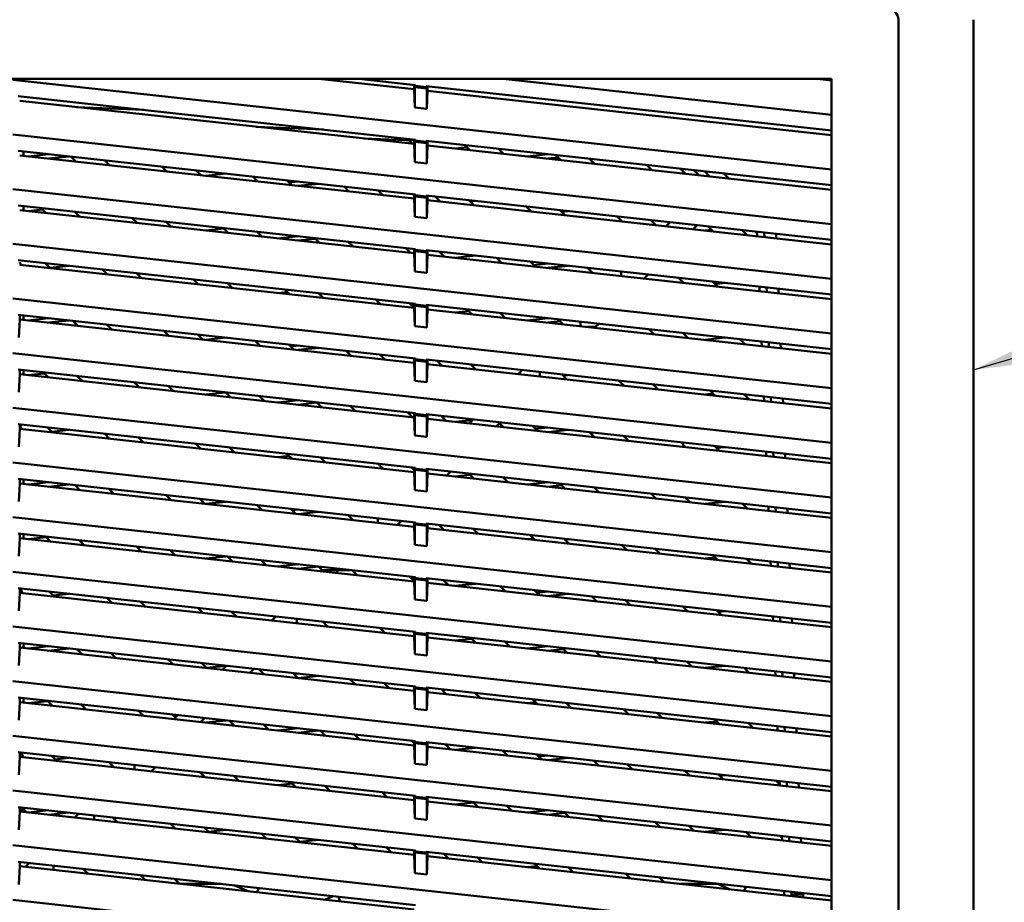
# Model space of a CAD drawing. Units: inches. Extents: x 3 to 337, y 7 to 213.
# Drawn here: x 42 to 48, y 173 to 179 of the extents above; entities that cross this region are included whole.
import ezdxf

# ---------------------------------------------------------------- set-up
doc = ezdxf.new("R2010")
doc.units = ezdxf.units.IN
doc.header["$LTSCALE"] = 20
doc.header["$MEASUREMENT"] = 0
doc.layers.add('Symbol (ANSI)', color=7, linetype='Continuous', lineweight=25)
doc.layers.add('Visible (ANSI)', color=7, linetype='Continuous', lineweight=50)
doc.styles.add('Note Text (ANSI)', font='tahoma.ttf')
doc.dimstyles.new('Default (ANSI)$7', dxfattribs={"dimscale": 20, "dimtxt": 0.12, "dimasz": 0.098425, "dimexe": 0.125, "dimexo": 0.0625, "dimgap": 0.031496, "dimtad": 0, "dimtih": 1, "dimtoh": 1, "dimrnd": 1e-08, "dimzin": 4, "dimdsep": 46, "dimtxsty": 'Note Text (ANSI)', "dimcen": 0.09, "dimdle": 0.393701, "dimclrd": 256, "dimclre": 256, "dimclrt": 256, "dimadec": 0, "dimazin": 1, "dimtfac": 1, "dimtofl": 0, "dimtmove": 0, "dimatfit": 3, "dimfxl": 1, "dimtolj": 1, "dimtzin": 4, "dimlwd": -1, "dimlwe": -1, "dimarcsym": 0})

msp = doc.modelspace()

# ---------------------------------------------------------------- linework, layer by layer
at = {"layer": 'Visible (ANSI)'}
for p, q in [((47.4537, 167.3548), (47.4537, 179.0083)), ((47.9539, 179.0083), (47.9539, 167.3548)), ((36.1035, 178.6146), (47.0091, 178.6146)), ((47.0091, 178.0108), (41.5563, 178.608)), ((44.2278, 178.5449), (43.591, 178.6146)), ((43.8606, 178.6146), (44.238, 178.5733)), ((47.0091, 178.375), (44.8215, 178.6146)), ((47.0091, 178.6044), (46.9162, 178.6146)), ((47.0091, 178.6146), (47.0091, 167.3548)), ((44.2278, 178.5744), (44.2278, 178.5449)), ((44.2278, 178.5449), (44.2332, 178.4234)), ((44.238, 178.5674), (44.2332, 178.5595)), ((44.2332, 178.5595), (44.2332, 178.4234)), ((44.2332, 178.5595), (44.3125, 178.5508)), ((44.238, 178.5733), (44.238, 178.5674)), ((44.3077, 178.5597), (44.238, 178.5674)), ((44.3077, 178.5656), (47.0091, 178.2698)), ((44.3077, 178.5656), (44.3077, 178.5597)), ((44.3077, 178.5597), (44.3125, 178.5508)), ((44.3125, 178.5508), (44.3125, 178.4147)), ((44.3125, 178.4147), (44.3178, 178.535)), ((44.3178, 178.535), (44.3178, 178.5645)), ((47.0091, 178.2403), (44.3178, 178.535)), ((41.5911, 178.499), (44.238, 178.2091)), ((44.2278, 178.1807), (41.6013, 178.4683)), ((42.4288, 178.4072), (41.9805, 178.4268)), ((44.2332, 178.4234), (44.3125, 178.4147)), ((43.6256, 178.2762), (43.1773, 178.2957)), ((47.0091, 177.6467), (41.5563, 178.2438)), ((43.8935, 178.2173), (44.2278, 178.2027)), ((43.9922, 178.2065), (43.9854, 178.2133)), ((44.195, 178.2041), (44.2173, 178.1818)), ((44.2278, 178.2102), (44.2278, 178.1807)), ((44.238, 178.2032), (44.2332, 178.1953)), ((44.2332, 178.1953), (44.2332, 178.0592)), ((44.2332, 178.1953), (44.3125, 178.1867)), ((44.238, 178.2091), (44.238, 178.2032)), ((44.3077, 178.1956), (44.238, 178.2032)), ((44.3077, 178.2015), (47.0091, 177.9056)), ((44.3077, 178.2015), (44.3077, 178.1956)), ((44.3077, 178.1956), (44.3125, 178.1867)), ((44.3125, 178.1867), (44.3125, 178.0505)), ((44.3178, 178.1708), (44.3178, 178.2003)), ((44.3178, 178.1988), (44.3418, 178.1977)), ((41.5911, 178.1348), (44.238, 177.8449)), ((41.6272, 178.1013), (41.6272, 178.1309)), ((44.2278, 178.1807), (44.2332, 178.0592)), ((44.3125, 178.0505), (44.3178, 178.1708)), ((47.0091, 177.8761), (44.3178, 178.1708)), ((44.5035, 178.1505), (44.5799, 178.1589)), ((44.5987, 178.1401), (44.5655, 178.1732)), ((44.7906, 178.1486), (44.8238, 178.1154)), ((44.2278, 177.8165), (41.6013, 178.1042)), ((41.7935, 178.1126), (41.6587, 178.0979)), ((41.7935, 178.0831), (41.9283, 178.0979)), ((41.9752, 178.0632), (41.942, 178.0964)), ((42.1671, 178.0717), (42.2002, 178.0386)), ((44.2332, 178.0592), (44.3125, 178.0505)), ((45.1187, 178.1126), (44.9839, 178.0979)), ((45.1187, 178.0831), (45.1881, 178.0907)), ((45.2052, 178.0736), (45.172, 178.1068)), ((45.3971, 178.0822), (45.4303, 178.049)), ((42.5816, 177.9968), (42.5485, 178.03)), ((42.7736, 178.0053), (42.8067, 177.9721)), ((45.8117, 178.0072), (45.7785, 178.0404)), ((46.0036, 178.0157), (46.0368, 177.9826)), ((46.0906, 178.0062), (46.1238, 177.973)), ((46.1988, 177.9648), (46.1656, 177.998)), ((42.8409, 177.9684), (42.9757, 177.9832)), ((43.1881, 177.9304), (43.155, 177.9635)), ((43.3801, 177.9389), (43.4132, 177.9057)), ((43.4561, 177.9306), (43.3951, 177.9239)), ((46.3239, 177.9511), (46.2907, 177.9843)), ((47.0091, 177.2825), (41.5563, 177.8797)), ((43.4561, 177.901), (43.5909, 177.9158)), ((43.7946, 177.8639), (43.7615, 177.8971)), ((43.9866, 177.8725), (44.0197, 177.8393)), ((44.2278, 177.846), (44.2278, 177.8165)), ((44.2278, 177.8165), (44.2332, 177.695)), ((44.238, 177.839), (44.2332, 177.8312)), ((44.2332, 177.695), (44.2332, 177.8312)), ((44.2332, 177.8312), (44.3125, 177.8225)), ((44.238, 177.8449), (44.238, 177.839)), ((44.3077, 177.8314), (44.238, 177.839)), ((44.3077, 177.8373), (47.0091, 177.5414)), ((44.3077, 177.8373), (44.3077, 177.8314)), ((44.3077, 177.8314), (44.3125, 177.8225)), ((44.3125, 177.8225), (44.3125, 177.6863)), ((44.3125, 177.6863), (44.3178, 177.8066)), ((44.3178, 177.8066), (44.3178, 177.8362)), ((47.0091, 177.5119), (44.3178, 177.8066)), ((44.4011, 177.7975), (44.368, 177.8307)), ((44.5931, 177.806), (44.6262, 177.7729)), ((44.602, 177.7971), (44.6383, 177.8011)), ((41.5911, 177.7706), (44.238, 177.4807)), ((44.2278, 177.4523), (41.6013, 177.74)), ((41.6272, 177.7372), (41.6272, 177.7667)), ((41.7541, 177.7442), (41.6587, 177.7337)), ((41.7776, 177.7207), (41.7445, 177.7538)), ((41.9695, 177.7292), (42.0027, 177.696)), ((45.0076, 177.7311), (44.9745, 177.7643)), ((45.003, 177.7358), (44.9839, 177.7337)), ((45.1996, 177.7396), (45.2327, 177.7065)), ((45.2102, 177.729), (45.2535, 177.7337)), ((42.3841, 177.6543), (42.351, 177.6874)), ((42.576, 177.6628), (42.6092, 177.6296)), ((44.2332, 177.695), (44.3125, 177.6863)), ((45.6141, 177.6647), (45.581, 177.6978)), ((45.8061, 177.6732), (45.8392, 177.64)), ((45.9071, 177.6326), (45.9337, 177.6592)), ((42.8409, 177.6042), (42.961, 177.6174)), ((42.9906, 177.5878), (42.9574, 177.621)), ((43.1825, 177.5963), (43.2157, 177.5632)), ((46.1144, 177.6394), (46.0878, 177.6128)), ((46.1661, 177.6042), (46.2099, 177.609)), ((46.2206, 177.5983), (46.1875, 177.6314)), ((46.4126, 177.6068), (46.4457, 177.5736)), ((46.4996, 177.5972), (46.5135, 177.5834)), ((43.4561, 177.5664), (43.3213, 177.5516)), ((43.4561, 177.5369), (43.5693, 177.5492)), ((43.5971, 177.5214), (43.5639, 177.5546)), ((43.789, 177.5299), (43.8222, 177.4968)), ((46.5135, 177.5834), (46.5142, 177.5661)), ((46.5616, 177.5609), (46.5603, 177.5906)), ((46.6407, 177.5523), (46.6395, 177.5819)), ((47.0091, 176.9183), (41.5563, 177.5155)), ((44.2036, 177.455), (44.1704, 177.4881)), ((44.2278, 177.4819), (44.2278, 177.4523)), ((44.238, 177.4748), (44.2332, 177.467)), ((44.2332, 177.3308), (44.2332, 177.467)), ((44.2332, 177.467), (44.3125, 177.4583)), ((44.238, 177.4807), (44.238, 177.4748)), ((44.3077, 177.4672), (44.238, 177.4748)), ((44.3077, 177.4731), (47.0091, 177.1773)), ((44.3077, 177.4731), (44.3077, 177.4672)), ((44.3077, 177.4672), (44.3125, 177.4583)), ((44.3178, 177.4425), (44.3178, 177.472)), ((44.3955, 177.4635), (44.4287, 177.4303)), ((41.5911, 177.4065), (44.238, 177.1166)), ((44.2278, 177.4523), (44.2332, 177.3308)), ((44.3125, 177.4583), (44.3125, 177.3222)), ((44.3125, 177.3222), (44.3178, 177.4425)), ((47.0091, 177.1477), (44.3178, 177.4425)), ((44.5035, 177.4221), (44.6383, 177.4369)), ((44.8101, 177.3886), (44.7769, 177.4217)), ((45.002, 177.3971), (45.0352, 177.3639)), ((41.6013, 177.3935), (41.609, 177.375)), ((44.2278, 177.0882), (41.6013, 177.3758)), ((41.772, 177.3866), (41.8052, 177.3535)), ((41.7935, 177.3843), (41.7763, 177.3824)), ((41.8029, 177.3558), (41.9283, 177.3695)), ((42.1866, 177.3117), (42.1534, 177.3449)), ((44.2332, 177.3308), (44.3125, 177.3222)), ((45.1187, 177.3843), (45.0251, 177.374)), ((45.1187, 177.3548), (45.2535, 177.3695)), ((45.4166, 177.3221), (45.3834, 177.3553)), ((45.6069, 177.3259), (45.6069, 177.3308)), ((42.3785, 177.3202), (42.4117, 177.2871)), ((42.7931, 177.2453), (42.7599, 177.2785)), ((45.6069, 177.3259), (45.6069, 177.3013)), ((45.7862, 177.3112), (45.7596, 177.2846)), ((46.0231, 177.2557), (45.9899, 177.2889)), ((42.985, 177.2538), (43.0182, 177.2206)), ((43.3996, 177.1789), (43.3664, 177.212)), ((46.215, 177.2642), (46.2482, 177.2311)), ((46.232, 177.2473), (46.3009, 177.2548)), ((46.528, 177.23), (46.5292, 177.2003)), ((46.5766, 177.1951), (46.5754, 177.2248)), ((46.6557, 177.1864), (46.6545, 177.2161)), ((47.0091, 176.5542), (41.5563, 177.1513)), ((43.3841, 177.1943), (43.3213, 177.1874)), ((43.5915, 177.1874), (43.6247, 177.1542)), ((44.0061, 177.1124), (43.9729, 177.1456)), ((44.198, 177.121), (44.2278, 177.0911)), ((44.2278, 177.1177), (44.2278, 177.0882)), ((44.2278, 177.0882), (44.2332, 176.9667)), ((44.238, 177.1107), (44.2332, 177.1028)), ((44.2332, 176.9667), (44.2332, 177.1028)), ((44.2332, 177.1028), (44.3125, 177.0941)), ((44.238, 177.1166), (44.238, 177.1107)), ((44.3077, 177.103), (44.238, 177.1107)), ((44.3077, 177.1089), (47.0091, 176.8131)), ((44.3077, 177.1089), (44.3077, 177.103)), ((44.3077, 177.103), (44.3125, 177.0941)), ((44.3125, 177.0941), (44.3125, 176.958)), ((44.3125, 176.958), (44.3178, 177.0783)), ((44.3178, 177.0783), (44.3178, 177.1078)), ((47.0091, 176.7836), (44.3178, 177.0783)), ((44.6126, 177.046), (44.5794, 177.0792)), ((41.5911, 177.0423), (44.238, 176.7524)), ((41.5959, 176.8913), (41.6013, 177.0116)), ((41.6013, 177.0116), (41.6013, 177.0412)), ((44.2278, 176.724), (41.6013, 177.0116)), ((41.6272, 177.0088), (41.6272, 177.0383)), ((41.7935, 177.0201), (41.6587, 177.0054)), ((41.7935, 176.9906), (41.9283, 177.0054)), ((44.5035, 177.058), (44.591, 177.0676)), ((44.8045, 177.0545), (44.8377, 177.0214)), ((45.1187, 177.0201), (44.9839, 177.0054)), ((45.2191, 176.9796), (45.1859, 177.0128)), ((41.989, 176.9692), (41.9559, 177.0023)), ((42.181, 176.9777), (42.2141, 176.9445)), ((44.2332, 176.9667), (44.3125, 176.958)), ((45.1187, 176.9906), (45.1993, 176.9994)), ((45.3368, 176.9939), (45.3368, 176.9962)), ((45.3368, 176.9667), (45.3368, 176.9939)), ((45.3792, 176.9621), (45.4306, 176.9621)), ((45.437, 176.9621), (45.4306, 176.9621)), ((45.4579, 176.983), (45.437, 176.9621)), ((45.437, 176.9621), (45.4441, 176.955)), ((45.8256, 176.9132), (45.7924, 176.9463)), ((42.5955, 176.9028), (42.5624, 176.9359)), ((42.7875, 176.9113), (42.8206, 176.8781)), ((42.8409, 176.8759), (42.9757, 176.8906)), ((46.0175, 176.9217), (46.0506, 176.8885)), ((46.1661, 176.8759), (46.3009, 176.8906)), ((46.432, 176.8468), (46.3989, 176.8799)), ((43.202, 176.8363), (43.1689, 176.8695)), ((43.394, 176.8448), (43.4271, 176.8117)), ((43.4561, 176.838), (43.4062, 176.8326)), ((43.4561, 176.8085), (43.5909, 176.8233)), ((46.543, 176.8641), (46.5442, 176.8345)), ((46.5916, 176.8293), (46.5904, 176.8589)), ((46.6707, 176.8206), (46.6695, 176.8503)), ((47.0091, 176.19), (41.5563, 176.7872)), ((43.8085, 176.7699), (43.7754, 176.8031)), ((44.0005, 176.7784), (44.0336, 176.7453)), ((44.2278, 176.7535), (44.2278, 176.724)), ((44.238, 176.7465), (44.2332, 176.7386)), ((44.238, 176.7524), (44.238, 176.7465)), ((44.3077, 176.7389), (44.238, 176.7465)), ((44.3077, 176.7448), (47.0091, 176.4489)), ((44.3077, 176.7448), (44.3077, 176.7389)), ((44.3178, 176.7141), (44.3178, 176.7437)), ((41.5911, 176.6781), (44.238, 176.3882)), ((41.6013, 176.6475), (41.6013, 176.677)), ((44.2278, 176.724), (44.2332, 176.6025)), ((44.2332, 176.6025), (44.2332, 176.7386)), ((44.2332, 176.7386), (44.3125, 176.73)), ((44.3077, 176.7389), (44.3125, 176.73)), ((44.3125, 176.73), (44.3125, 176.5938)), ((44.3125, 176.5938), (44.3178, 176.7141)), ((47.0091, 176.4194), (44.3178, 176.7141)), ((44.415, 176.7035), (44.3819, 176.7366)), ((44.607, 176.712), (44.6401, 176.6788)), ((44.6131, 176.7058), (44.6383, 176.7086)), ((44.9225, 176.6479), (44.9491, 176.6745)), ((41.5959, 176.5271), (41.6013, 176.6475)), ((44.2278, 176.3598), (41.6013, 176.6475)), ((41.6272, 176.6446), (41.6272, 176.6742)), ((41.7653, 176.6529), (41.6587, 176.6412)), ((41.7915, 176.6266), (41.7584, 176.6598)), ((41.9834, 176.6351), (42.0166, 176.602)), ((45.0668, 176.6616), (45.0668, 176.6602)), ((45.0668, 176.6321), (45.0668, 176.6602)), ((45.2135, 176.6456), (45.2466, 176.6124)), ((45.2214, 176.6377), (45.2535, 176.6412)), ((42.398, 176.5602), (42.3648, 176.5934)), ((42.5899, 176.5687), (42.6231, 176.5356)), ((44.2332, 176.6025), (44.3125, 176.5938)), ((45.628, 176.5706), (45.5949, 176.6038)), ((45.82, 176.5791), (45.8531, 176.546)), ((42.8409, 176.5117), (42.9722, 176.5261)), ((43.0045, 176.4938), (42.9713, 176.5269)), ((43.1964, 176.5023), (43.2296, 176.4691)), ((46.1661, 176.5117), (46.221, 176.5177)), ((46.2345, 176.5042), (46.2014, 176.5374)), ((46.4264, 176.5127), (46.4596, 176.4796)), ((46.558, 176.4983), (46.5592, 176.4687)), ((46.6066, 176.4635), (46.6054, 176.4931)), ((46.6858, 176.4548), (46.6845, 176.4845)), ((47.0091, 175.8258), (41.5563, 176.423)), ((43.4561, 176.4739), (43.3213, 176.4591)), ((43.4561, 176.4443), (43.5804, 176.4579)), ((43.611, 176.4274), (43.5778, 176.4605)), ((43.8029, 176.4359), (43.8361, 176.4027)), ((44.2175, 176.3609), (44.1843, 176.3941)), ((44.2278, 176.3893), (44.2278, 176.3598)), ((44.2278, 176.3598), (44.2332, 176.2383)), ((44.238, 176.3823), (44.2332, 176.3745)), ((44.2332, 176.2383), (44.2332, 176.3745)), ((44.2332, 176.3745), (44.3125, 176.3658)), ((44.238, 176.3882), (44.238, 176.3823)), ((44.3077, 176.3747), (44.238, 176.3823)), ((44.3077, 176.3806), (47.0091, 176.0847)), ((44.3077, 176.3806), (44.3077, 176.3747)), ((44.3077, 176.3747), (44.3125, 176.3658)), ((44.3125, 176.3658), (44.3125, 176.2296)), ((44.3125, 176.2296), (44.3178, 176.35)), ((44.3178, 176.35), (44.3178, 176.3795)), ((47.0091, 176.0552), (44.3178, 176.35)), ((44.4094, 176.3695), (44.4426, 176.3363)), ((41.5911, 176.3139), (44.238, 176.0241)), ((41.5959, 176.163), (41.6013, 176.2833)), ((41.6013, 176.2833), (41.6013, 176.3128)), ((44.2278, 175.9956), (41.6013, 176.2833)), ((41.6015, 176.3128), (41.6143, 176.2819)), ((41.7859, 176.2926), (41.8191, 176.2594)), ((41.7935, 176.2918), (41.7874, 176.2911)), ((44.5035, 176.3296), (44.6165, 176.342)), ((44.5942, 176.3197), (44.6208, 176.3463)), ((44.7967, 176.3218), (44.7749, 176.2999)), ((44.7967, 176.327), (44.7967, 176.3218)), ((44.824, 176.2945), (44.7967, 176.3218)), ((45.0159, 176.303), (45.0491, 176.2699)), ((45.1187, 176.2918), (45.0362, 176.2827)), ((41.814, 176.2645), (41.9283, 176.277)), ((42.2005, 176.2177), (42.1673, 176.2508)), ((42.3924, 176.2262), (42.4256, 176.193)), ((44.2332, 176.2383), (44.3125, 176.2296)), ((45.1187, 176.2622), (45.2535, 176.277)), ((45.4305, 176.2281), (45.3973, 176.2613)), ((45.6224, 176.2366), (45.6556, 176.2035)), ((42.807, 176.1513), (42.7738, 176.1844)), ((42.9989, 176.1598), (43.0321, 176.1266)), ((46.037, 176.1617), (46.0038, 176.1948)), ((46.2289, 176.1702), (46.2621, 176.137)), ((46.2431, 176.156), (46.3009, 176.1623)), ((43.3953, 176.103), (43.3213, 176.0949)), ((43.4135, 176.0848), (43.3803, 176.118)), ((43.6054, 176.0933), (43.6386, 176.0602)), ((46.573, 176.1325), (46.5742, 176.1028)), ((46.6216, 176.0977), (46.6204, 176.1273)), ((46.7008, 176.089), (46.6996, 176.1186)), ((47.0091, 175.4616), (41.5563, 176.0588)), ((44.02, 176.0184), (43.9868, 176.0516)), ((44.2119, 176.0269), (44.2278, 176.011)), ((44.2278, 176.0252), (44.2278, 175.9956)), ((44.238, 176.0241), (44.238, 176.0181)), ((44.2278, 175.9956), (44.2332, 175.8741)), ((44.238, 176.0181), (44.2332, 176.0103)), ((44.2332, 175.8741), (44.2332, 176.0103)), ((44.2332, 176.0103), (44.3125, 176.0016)), ((44.3077, 176.0105), (44.238, 176.0181)), ((44.3077, 176.0164), (47.0091, 175.7206)), ((44.3077, 176.0164), (44.3077, 176.0105)), ((44.3077, 176.0105), (44.3125, 176.0016)), ((44.3125, 176.0016), (44.3125, 175.8655)), ((44.3125, 175.8655), (44.3178, 175.9858)), ((44.3178, 175.9858), (44.3178, 176.0153)), ((47.0091, 175.691), (44.3178, 175.9858)), ((44.4733, 175.9983), (44.4467, 175.9717)), ((44.5035, 175.9655), (44.6022, 175.9763)), ((44.6265, 175.952), (44.5933, 175.9851)), ((44.8184, 175.9605), (44.8515, 175.9273)), ((41.5911, 175.9498), (44.238, 175.6599)), ((41.5959, 175.7988), (41.6013, 175.9191)), ((41.6013, 175.9191), (41.6013, 175.9486)), ((44.2278, 175.6315), (41.6013, 175.9191)), ((41.6272, 175.9163), (41.6272, 175.9458)), ((41.7935, 175.9276), (41.6587, 175.9128)), ((41.7935, 175.8981), (41.9283, 175.9128)), ((42.0029, 175.8751), (41.9698, 175.9083)), ((45.1187, 175.9276), (44.9839, 175.9128)), ((45.1187, 175.8981), (45.2104, 175.9081)), ((45.233, 175.8856), (45.1998, 175.9187)), ((45.4249, 175.8941), (45.458, 175.8609)), ((42.1949, 175.8836), (42.228, 175.8505)), ((42.6094, 175.8087), (42.5763, 175.8419)), ((44.2332, 175.8741), (44.3125, 175.8655)), ((45.8394, 175.8191), (45.8063, 175.8523)), ((46.0314, 175.8276), (46.0645, 175.7945)), ((42.8014, 175.8172), (42.8345, 175.7841)), ((42.8409, 175.7834), (42.9757, 175.7981)), ((43.2159, 175.7423), (43.1828, 175.7754)), ((46.1661, 175.7834), (46.3009, 175.7981)), ((46.4459, 175.7527), (46.4128, 175.7859)), ((46.588, 175.7667), (46.5892, 175.737)), ((46.6366, 175.7318), (46.6354, 175.7615)), ((47.0091, 175.0975), (41.5563, 175.6946)), ((43.4079, 175.7508), (43.441, 175.7176)), ((43.4561, 175.7455), (43.4174, 175.7413)), ((43.4561, 175.716), (43.5909, 175.7307)), ((43.8224, 175.6759), (43.7893, 175.709)), ((46.7158, 175.7232), (46.7146, 175.7528)), ((43.9866, 175.6874), (43.9866, 175.6579)), ((44.145, 175.6701), (44.1184, 175.6434)), ((44.2278, 175.661), (44.2278, 175.6315)), ((44.2278, 175.6315), (44.2332, 175.51)), ((44.238, 175.654), (44.2332, 175.6461)), ((44.2332, 175.51), (44.2332, 175.6461)), ((44.2332, 175.6461), (44.3125, 175.6374)), ((44.238, 175.6599), (44.238, 175.654)), ((44.3077, 175.6463), (44.238, 175.654)), ((44.3077, 175.6523), (47.0091, 175.3564)), ((44.3077, 175.6523), (44.3077, 175.6463)), ((44.3077, 175.6463), (44.3125, 175.6374)), ((44.3125, 175.6374), (44.3125, 175.5013)), ((44.3178, 175.6216), (44.3178, 175.6511)), ((44.4289, 175.6094), (44.3958, 175.6426)), ((41.5911, 175.5856), (44.238, 175.2957)), ((41.6013, 175.5549), (41.6013, 175.5845)), ((41.6272, 175.5521), (41.6272, 175.5816)), ((41.7764, 175.5616), (41.6587, 175.5487)), ((41.8054, 175.5326), (41.7722, 175.5658)), ((44.3125, 175.5013), (44.3178, 175.6216)), ((47.0091, 175.3269), (44.3178, 175.6216)), ((44.6209, 175.618), (44.654, 175.5848)), ((44.6243, 175.6145), (44.6383, 175.616)), ((45.0354, 175.543), (45.0023, 175.5762)), ((41.5959, 175.4346), (41.6013, 175.5549)), ((44.2278, 175.2673), (41.6013, 175.5549)), ((41.7935, 175.5339), (41.8031, 175.5349)), ((41.9973, 175.5411), (42.0305, 175.5079)), ((42.4119, 175.4662), (42.3787, 175.4993)), ((44.2332, 175.51), (44.3125, 175.5013)), ((45.0253, 175.5532), (44.9839, 175.5487)), ((45.2273, 175.5515), (45.2605, 175.5184)), ((45.2325, 175.5464), (45.2535, 175.5487)), ((45.6419, 175.4766), (45.6088, 175.5098)), ((42.6038, 175.4747), (42.637, 175.4415)), ((42.8409, 175.4192), (42.9757, 175.434)), ((43.0184, 175.3997), (42.9852, 175.4329)), ((45.8338, 175.4851), (45.867, 175.4519)), ((46.2484, 175.4102), (46.2153, 175.4433)), ((43.2103, 175.4083), (43.2435, 175.3751)), ((43.4561, 175.3813), (43.3213, 175.3666)), ((43.4561, 175.3518), (43.5909, 175.3666)), ((43.6164, 175.3418), (43.5917, 175.3665)), ((46.1661, 175.4192), (46.2322, 175.4264)), ((46.4403, 175.4187), (46.4735, 175.3855)), ((46.603, 175.4009), (46.6042, 175.3712)), ((46.6516, 175.366), (46.6504, 175.3957)), ((46.7308, 175.3573), (46.7296, 175.387)), ((47.0091, 174.7333), (41.5563, 175.3305)), ((43.6095, 175.335), (43.6164, 175.3418)), ((43.6228, 175.3418), (43.6164, 175.3418)), ((43.6228, 175.3418), (43.6847, 175.3418)), ((43.7166, 175.3418), (43.6847, 175.3418)), ((43.7166, 175.3418), (43.7166, 175.3528)), ((43.7485, 175.3418), (43.7166, 175.3418)), ((43.7166, 175.3233), (43.7166, 175.3418)), ((43.7485, 175.3418), (43.8104, 175.3418)), ((43.8168, 175.3418), (43.8104, 175.3418)), ((43.8168, 175.3418), (43.85, 175.3087)), ((44.2278, 175.2705), (44.1982, 175.3001)), ((44.2278, 175.2968), (44.2278, 175.2673)), ((44.2278, 175.2673), (44.2332, 175.1458)), ((44.238, 175.2898), (44.2332, 175.2819)), ((44.2332, 175.1458), (44.2332, 175.2819)), ((44.2332, 175.2819), (44.3125, 175.2733)), ((44.238, 175.2957), (44.238, 175.2898)), ((44.3077, 175.2822), (44.238, 175.2898)), ((44.3077, 175.2881), (47.0091, 174.9922)), ((44.3077, 175.2881), (44.3077, 175.2822)), ((44.3077, 175.2822), (44.3125, 175.2733)), ((44.3125, 175.2733), (44.3125, 175.1371)), ((44.3125, 175.1371), (44.3178, 175.2574)), ((44.3178, 175.2574), (44.3178, 175.287)), ((47.0091, 174.9627), (44.3178, 175.2574)), ((44.4233, 175.2754), (44.4565, 175.2423)), ((44.5035, 175.2371), (44.6383, 175.2519)), ((44.8379, 175.2005), (44.8047, 175.2336)), ((41.5911, 175.2214), (44.238, 174.9315)), ((41.5959, 175.0705), (41.6013, 175.1908)), ((41.6013, 175.1908), (41.6013, 175.2203)), ((44.2278, 174.9031), (41.6013, 175.1908)), ((41.6069, 175.2197), (41.6197, 175.1888)), ((41.7998, 175.1986), (41.833, 175.1654)), ((41.8252, 175.1732), (41.9283, 175.1845)), ((45.0298, 175.209), (45.063, 175.1758)), ((45.1187, 175.1993), (45.0474, 175.1914)), ((45.1187, 175.1697), (45.2535, 175.1845)), ((45.4444, 175.1341), (45.4112, 175.1672)), ((42.2144, 175.1236), (42.1812, 175.1568)), ((42.4063, 175.1321), (42.4395, 175.099)), ((44.2332, 175.1458), (44.3125, 175.1371)), ((45.6363, 175.1426), (45.6695, 175.1094)), ((46.0509, 175.0676), (46.0177, 175.1008)), ((42.8209, 175.0572), (42.7877, 175.0904)), ((43.0128, 175.0657), (43.046, 175.0326)), ((46.2428, 175.0761), (46.276, 175.043)), ((46.2543, 175.0647), (46.3009, 175.0698)), ((46.618, 175.0351), (46.6193, 175.0054)), ((43.2813, 175.0068), (43.3079, 175.0334)), ((43.4466, 174.9887), (43.4466, 175.0182)), ((43.6193, 174.9993), (43.6524, 174.9661)), ((46.6666, 175.0002), (46.6654, 175.0299)), ((46.7458, 174.9915), (46.7446, 175.0212)), ((47.0091, 174.3691), (41.5563, 174.9663)), ((44.0339, 174.9244), (44.0007, 174.9575)), ((44.2258, 174.9329), (44.2278, 174.9308)), ((44.2278, 174.9326), (44.2278, 174.9031)), ((44.238, 174.9256), (44.2332, 174.9178)), ((44.2332, 174.7816), (44.2332, 174.9178)), ((44.2332, 174.9178), (44.3125, 174.9091)), ((44.238, 174.9315), (44.238, 174.9256)), ((44.3077, 174.918), (44.238, 174.9256)), ((44.3077, 174.9239), (47.0091, 174.6281)), ((44.3077, 174.9239), (44.3077, 174.918)), ((44.3077, 174.918), (44.3125, 174.9091)), ((44.3125, 174.9091), (44.3125, 174.7729)), ((44.3178, 174.8933), (44.3178, 174.9228)), ((41.5911, 174.8572), (44.238, 174.5674)), ((41.6013, 174.8266), (41.6013, 174.8561)), ((41.6272, 174.8311), (41.6272, 174.8533)), ((44.2278, 174.9031), (44.2332, 174.7816)), ((44.3125, 174.7729), (44.3178, 174.8933)), ((47.0091, 174.5985), (44.3178, 174.8933)), ((44.5035, 174.8729), (44.6133, 174.885)), ((44.6403, 174.8579), (44.6072, 174.8911)), ((44.8323, 174.8664), (44.8654, 174.8333)), ((41.5959, 174.7063), (41.6013, 174.8266)), ((44.2278, 174.5389), (41.6013, 174.8266)), ((41.6226, 174.8292), (41.6131, 174.8253)), ((41.6226, 174.8292), (41.6272, 174.8311)), ((41.6272, 174.8311), (41.6354, 174.8229)), ((41.7935, 174.8351), (41.6587, 174.8203)), ((41.7935, 174.8056), (41.9283, 174.8203)), ((42.0168, 174.7811), (41.9837, 174.8142)), ((42.2088, 174.7896), (42.2419, 174.7564)), ((44.2332, 174.7816), (44.3125, 174.7729)), ((45.1187, 174.8351), (44.9839, 174.8203)), ((45.1187, 174.8056), (45.2216, 174.8168)), ((45.2468, 174.7915), (45.2137, 174.8247)), ((45.4388, 174.8), (45.4719, 174.7669)), ((42.6233, 174.7147), (42.5902, 174.7478)), ((42.8153, 174.7232), (42.8484, 174.69)), ((45.8533, 174.7251), (45.8202, 174.7583)), ((46.0453, 174.7336), (46.0784, 174.7004)), ((42.8469, 174.6915), (42.9757, 174.7056)), ((42.9531, 174.6786), (42.9797, 174.7052)), ((43.1604, 174.6854), (43.1337, 174.6588)), ((43.2298, 174.6482), (43.1967, 174.6814)), ((43.4218, 174.6568), (43.4549, 174.6236)), ((43.4561, 174.653), (43.4285, 174.65)), ((46.1661, 174.6908), (46.3009, 174.7056)), ((46.4598, 174.6587), (46.4267, 174.6918)), ((46.633, 174.6692), (46.6343, 174.6396)), ((46.6817, 174.6344), (46.6804, 174.664)), ((46.7608, 174.6257), (46.7596, 174.6554)), ((47.0091, 174.0049), (41.5563, 174.6021)), ((43.4561, 174.6235), (43.5909, 174.6382)), ((43.8363, 174.5818), (43.8032, 174.615)), ((44.0283, 174.5903), (44.0614, 174.5572)), ((44.2278, 174.5685), (44.2278, 174.5389)), ((44.2278, 174.5389), (44.2332, 174.4175)), ((44.238, 174.5615), (44.2332, 174.5536)), ((44.2332, 174.5536), (44.2332, 174.4175)), ((44.2332, 174.5536), (44.3125, 174.5449)), ((44.238, 174.5674), (44.238, 174.5615)), ((44.3077, 174.5538), (44.238, 174.5615)), ((44.3077, 174.5597), (47.0091, 174.2639)), ((44.3077, 174.5597), (44.3077, 174.5538)), ((44.3077, 174.5538), (44.3125, 174.5449)), ((44.3125, 174.5449), (44.3125, 174.4088)), ((44.3125, 174.4088), (44.3178, 174.5291)), ((44.3178, 174.5291), (44.3178, 174.5586)), ((47.0091, 174.2344), (44.3178, 174.5291)), ((44.4428, 174.5154), (44.4097, 174.5486)), ((44.6347, 174.5239), (44.6679, 174.4908)), ((44.6354, 174.5232), (44.6383, 174.5235)), ((41.5911, 174.4931), (44.238, 174.2032)), ((41.5959, 174.3421), (41.6013, 174.4624)), ((41.6013, 174.4624), (41.6013, 174.492)), ((44.2278, 174.1748), (41.6013, 174.4624)), ((41.6272, 174.4596), (41.6272, 174.4891)), ((41.7876, 174.4703), (41.6587, 174.4561)), ((41.8193, 174.4386), (41.7861, 174.4717)), ((42.0112, 174.4471), (42.0444, 174.4139)), ((45.0364, 174.4619), (44.9839, 174.4561)), ((45.0493, 174.449), (45.0162, 174.4821)), ((45.2412, 174.4575), (45.2744, 174.4243)), ((45.2437, 174.4551), (45.2535, 174.4561)), ((41.7935, 174.4414), (41.8142, 174.4436)), ((42.4258, 174.3721), (42.3926, 174.4053)), ((42.6177, 174.3806), (42.6365, 174.3619)), ((44.2332, 174.4175), (44.3125, 174.4088)), ((45.6558, 174.3826), (45.6226, 174.4157)), ((45.8477, 174.3911), (45.8809, 174.3579)), ((42.6365, 174.3619), (42.6515, 174.3769)), ((42.6365, 174.3555), (42.6365, 174.3619)), ((42.6365, 174.3555), (42.6365, 174.3491)), ((42.8321, 174.3572), (42.8055, 174.3305)), ((42.8409, 174.3267), (42.9757, 174.3414)), ((43.0323, 174.3057), (42.9991, 174.3389)), ((43.2242, 174.3142), (43.2574, 174.2811)), ((46.1661, 174.3267), (46.2433, 174.3351)), ((46.2623, 174.3161), (46.2291, 174.3493)), ((46.4542, 174.3246), (46.4874, 174.2915)), ((43.4561, 174.2888), (43.3213, 174.2741)), ((43.4561, 174.2593), (43.5909, 174.2741)), ((43.6388, 174.2393), (43.6056, 174.2724)), ((46.6493, 174.2744), (46.6465, 174.2741)), ((46.6481, 174.3034), (46.6493, 174.2738)), ((46.6967, 174.2686), (46.6955, 174.2982)), ((46.7758, 174.2599), (46.7746, 174.2896)), ((47.0091, 173.6408), (41.5563, 174.2379)), ((43.8307, 174.2478), (43.8639, 174.2146)), ((44.2278, 174.1903), (44.2121, 174.206)), ((44.2278, 174.2043), (44.2278, 174.1748)), ((44.238, 174.1973), (44.2332, 174.1894)), ((44.2332, 174.1894), (44.2332, 174.0533)), ((44.2332, 174.1894), (44.3125, 174.1807)), ((44.238, 174.2032), (44.238, 174.1973)), ((44.3077, 174.1897), (44.238, 174.1973)), ((44.3077, 174.1956), (47.0091, 173.8997)), ((44.3077, 174.1897), (44.3077, 174.1956)), ((44.3077, 174.1897), (44.3125, 174.1807)), ((44.3178, 174.1649), (44.3178, 174.1944)), ((41.5911, 174.1289), (44.238, 173.839)), ((41.6013, 174.0983), (41.6013, 174.1278)), ((41.6123, 174.1266), (41.6226, 174.1016)), ((44.2278, 174.1748), (44.2332, 174.0533)), ((44.3125, 174.1807), (44.3125, 174.0446)), ((44.3125, 174.0446), (44.3178, 174.1649)), ((47.0091, 173.8702), (44.3178, 174.1649)), ((44.4372, 174.1814), (44.4704, 174.1482)), ((44.5035, 174.1446), (44.6383, 174.1593)), ((44.8518, 174.1064), (44.8186, 174.1396)), ((41.5959, 173.9779), (41.6013, 174.0983)), ((44.2278, 173.8106), (41.6013, 174.0983)), ((41.6251, 174.0956), (41.6226, 174.1016)), ((41.8137, 174.1045), (41.8469, 174.0714)), ((41.8363, 174.0819), (41.9283, 174.092)), ((42.2283, 174.0296), (42.1951, 174.0627)), ((44.2332, 174.0533), (44.3125, 174.0446)), ((45.0437, 174.1149), (45.0769, 174.0818)), ((45.1187, 174.1067), (45.0585, 174.1001)), ((45.1187, 174.0772), (45.2535, 174.092)), ((45.4583, 174.04), (45.4251, 174.0732)), ((42.3664, 174.044), (42.3664, 174.0235)), ((42.3664, 174.0145), (42.3664, 174.0235)), ((42.5039, 174.0289), (42.4773, 174.0023)), ((42.8348, 173.9632), (42.8016, 173.9963)), ((45.6502, 174.0485), (45.6834, 174.0154)), ((46.0648, 173.9736), (46.0316, 174.0068)), ((43.0267, 173.9717), (43.0598, 173.9385)), ((43.4176, 173.9204), (43.3213, 173.9099)), ((43.4413, 173.8967), (43.4081, 173.9299)), ((46.2567, 173.9821), (46.2899, 173.9489)), ((46.2654, 173.9734), (46.3009, 173.9773)), ((46.664, 173.9144), (46.6381, 173.9403)), ((46.6631, 173.9376), (46.6643, 173.9079)), ((46.7117, 173.9027), (46.7105, 173.9324)), ((46.7908, 173.8941), (46.7896, 173.9237)), ((47.0091, 173.2766), (41.5563, 173.8738)), ((43.6332, 173.9053), (43.6663, 173.8721)), ((44.0477, 173.8303), (44.0146, 173.8635)), ((46.6641, 173.9118), (46.6465, 173.9099)), ((44.2278, 173.8401), (44.2278, 173.8106)), ((44.2278, 173.8106), (44.2332, 173.6891)), ((44.238, 173.8331), (44.2332, 173.8253)), ((44.2332, 173.8253), (44.2332, 173.6891)), ((44.2332, 173.8253), (44.3125, 173.8166)), ((44.238, 173.839), (44.238, 173.8331)), ((44.3077, 173.8255), (44.238, 173.8331)), ((44.3077, 173.8314), (47.0091, 173.5355)), ((44.3077, 173.8255), (44.3077, 173.8314)), ((44.3077, 173.8255), (44.3125, 173.8166)), ((44.3125, 173.8166), (44.3125, 173.6804)), ((44.3125, 173.6804), (44.3178, 173.8007)), ((44.3178, 173.8007), (44.3178, 173.8303)), ((47.0091, 173.506), (44.3178, 173.8007)), ((44.5035, 173.7804), (44.6245, 173.7937)), ((44.6542, 173.7639), (44.6211, 173.7971)), ((41.5911, 173.7647), (44.238, 173.4748)), ((41.5959, 173.6138), (41.6013, 173.7341)), ((41.6013, 173.7341), (41.6013, 173.7636)), ((41.6226, 173.7491), (41.6013, 173.7403)), ((44.2278, 173.4464), (41.6013, 173.7341)), ((41.6226, 173.7491), (41.6272, 173.751)), ((41.6272, 173.751), (41.6272, 173.7608)), ((41.6272, 173.751), (41.6493, 173.7288)), ((41.7935, 173.7426), (41.6587, 173.7278)), ((41.7935, 173.713), (41.9283, 173.7278)), ((44.8462, 173.7724), (44.8793, 173.7393)), ((45.1187, 173.7426), (44.9839, 173.7278)), ((45.1187, 173.713), (45.2327, 173.7255)), ((45.2607, 173.6975), (45.2276, 173.7306)), ((41.9684, 173.6939), (41.995, 173.7205)), ((42.0964, 173.6898), (42.0964, 173.7094)), ((42.0964, 173.6898), (42.0964, 173.6799)), ((42.2227, 173.6956), (42.2558, 173.6624)), ((44.2332, 173.6891), (44.3125, 173.6804)), ((45.4527, 173.706), (45.4858, 173.6728)), ((45.8672, 173.6311), (45.8341, 173.6642)), ((42.6372, 173.6206), (42.6041, 173.6538)), ((42.8292, 173.6291), (42.8623, 173.596)), ((42.8581, 173.6002), (42.9757, 173.6131)), ((46.0592, 173.6396), (46.0923, 173.6064)), ((46.1661, 173.5983), (46.3009, 173.6131)), ((46.4737, 173.5646), (46.4406, 173.5978)), ((43.2437, 173.5542), (43.2106, 173.5874)), ((43.4357, 173.5627), (43.4688, 173.5296)), ((43.4561, 173.5605), (43.4397, 173.5587)), ((43.4663, 173.5321), (43.5909, 173.5457)), ((46.6657, 173.5731), (46.6786, 173.5602)), ((46.6781, 173.5718), (46.6793, 173.5421)), ((46.7267, 173.5369), (46.7255, 173.5666)), ((46.8059, 173.5283), (46.8046, 173.5579)), ((47.0091, 172.9124), (41.5563, 173.5096)), ((43.8502, 173.4878), (43.8171, 173.5209)), ((44.0421, 173.4963), (44.0753, 173.4631)), ((44.2278, 173.476), (44.2278, 173.4464)), ((44.238, 173.4689), (44.2332, 173.4611)), ((44.2332, 173.4611), (44.2332, 173.3249)), ((44.2332, 173.4611), (44.3125, 173.4524)), ((44.238, 173.4748), (44.238, 173.4689)), ((44.3077, 173.4613), (44.238, 173.4689)), ((44.3077, 173.4672), (47.0091, 173.1714)), ((44.3077, 173.4672), (44.3077, 173.4613)), ((44.3077, 173.4613), (44.3125, 173.4524)), ((44.3178, 173.4366), (44.3178, 173.4661)), ((41.5911, 173.4005), (44.238, 173.1107)), ((41.6013, 173.3699), (41.6013, 173.3994)), ((44.2278, 173.4464), (44.2332, 173.3249)), ((44.3125, 173.4524), (44.3125, 173.3163)), ((44.3125, 173.3163), (44.3178, 173.4366)), ((47.0091, 173.1418), (44.3178, 173.4366)), ((44.4567, 173.4214), (44.4236, 173.4545)), ((44.6486, 173.4299), (44.6818, 173.3967)), ((41.5959, 173.2496), (41.6013, 173.3699)), ((44.2278, 173.0823), (41.6013, 173.3699)), ((41.6402, 173.3656), (41.6668, 173.3923)), ((41.8263, 173.3514), (41.8208, 173.3459)), ((41.8263, 173.3578), (41.8263, 173.3748)), ((41.8263, 173.3578), (41.8263, 173.3514)), ((41.8332, 173.3445), (41.8263, 173.3514)), ((42.0251, 173.353), (42.0583, 173.3199)), ((45.0476, 173.3706), (44.9839, 173.3636)), ((45.0632, 173.3549), (45.03, 173.3881)), ((45.2551, 173.3634), (45.2883, 173.3303)), ((42.4397, 173.2781), (42.4065, 173.3112)), ((42.6316, 173.2866), (42.6648, 173.2534)), ((44.2332, 173.3249), (44.3125, 173.3163)), ((45.6697, 173.2885), (45.6365, 173.3217)), ((45.8616, 173.297), (45.8948, 173.2639)), ((42.9438, 173.2524), (42.6742, 173.2524)), ((43.0276, 173.2432), (43.1221, 173.2041)), ((43.1245, 173.2031), (43.1221, 173.2041)), ((43.1859, 173.2041), (43.1828, 173.1967)), ((43.1859, 173.2041), (43.1945, 173.2249)), ((46.2459, 173.2524), (45.9994, 173.2524)), ((46.2459, 173.2524), (46.243, 173.2553)), ((46.2569, 173.2479), (46.2459, 173.2524)), ((46.2569, 173.2479), (46.3345, 173.2157)), ((46.4269, 173.2056), (46.4386, 173.2338)), ((46.6931, 173.206), (46.6941, 173.1815)), ((46.7413, 173.1816), (46.7405, 173.2008)), ((47.0091, 172.5482), (41.5563, 173.1454)), ((43.6622, 173.159), (43.6339, 173.1473)), ((43.6622, 173.159), (43.6903, 173.1707)), ((43.7226, 173.1671), (43.7259, 173.159)), ((43.7354, 173.1362), (43.7259, 173.159)), ((46.6941, 173.1815), (46.6939, 173.1764)), ((46.7408, 173.1712), (46.7413, 173.1816)), ((46.7413, 173.1816), (46.8201, 173.1815)), ((46.8193, 173.1626), (46.8201, 173.1815)), ((46.8201, 173.1815), (46.8197, 173.1921))]:
    msp.add_line(p, q, dxfattribs=at)
msp.add_arc((47.3831, 179.0083), 0.0706, 0, 89.9999, dxfattribs=at)

# ---------------------------------------------------------------- leaders
at = {"layer": 'Symbol (ANSI)', "annotation_type": 0, "has_hookline": 1, "hookline_direction": 1, "text_width": 29.8348}
msp.add_leader([(47.9539, 176.6766), (64.8854, 181.636), (66.224, 181.5816)], dimstyle='Default (ANSI)$7', override={"dimtad": 0}, dxfattribs=at)
at = {"layer": 'Symbol (ANSI)'}
msp.add_leader([(47.9539, 162.4517), (64.8854, 181.636)], dimstyle='Default (ANSI)$7', override={"dimtad": 0}, dxfattribs=at)

doc.saveas('drawing.dxf')
